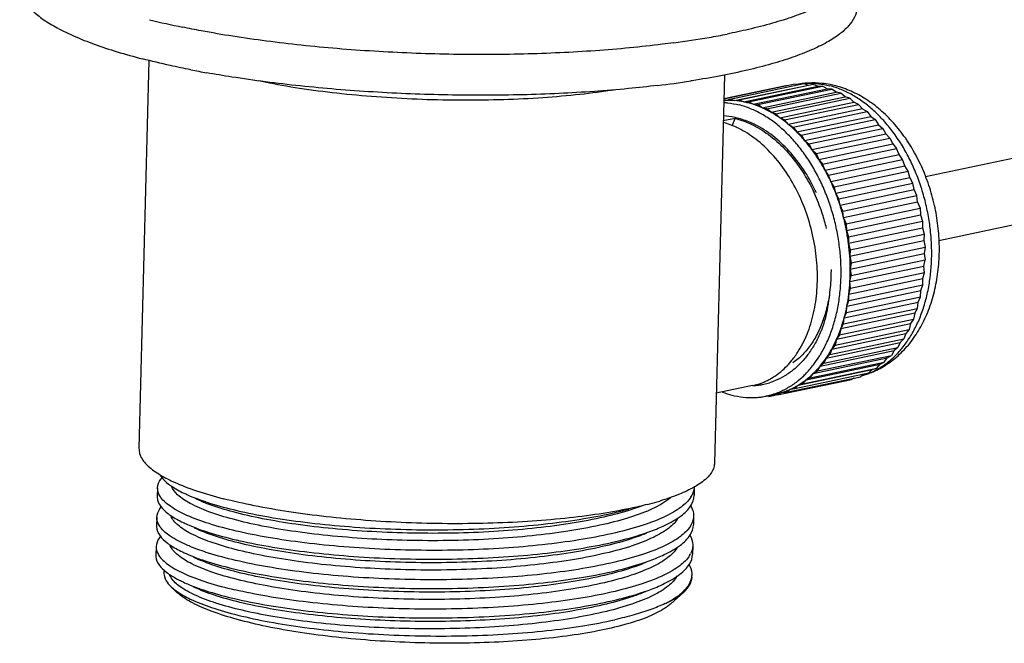
# Model space of a CAD drawing. Units: millimetres. Extents: x -16194 to -14518, y 17322 to 17713.
# Drawn here: x -14980 to -14919, y 17324 to 17362 of the extents above; entities that cross this region are included whole.
import ezdxf

# ---------------------------------------------------------------- set-up
doc = ezdxf.new("R2010")
doc.units = ezdxf.units.MM
for name, color, linetype in [('6001002-042_DXF_CONTINUOUS_LINE', 7, 'Continuous'), ('6001002-202_DXF_CONTINUOUS_LINE', 7, 'Continuous'), ('6001002-552_DXF_CONTINUOUS_LINE', 7, 'Continuous'), ('6001002-602_DXF_CONTINUOUS_LINE', 7, 'Continuous')]:
    doc.layers.add(name, color=color, linetype=linetype)

msp = doc.modelspace()

# ---------------------------------------------------------------- linework, layer by layer
at = {"layer": '6001002-042_DXF_CONTINUOUS_LINE', "color": 7, "linetype": 'Continuous'}
for p, q in [((-14971.672, 17359.771), (-14972.274, 17336.066)), ((-14936.484, 17358.875), (-14937.086, 17335.172)), ((-14935.835, 17356.221), (-14936.555, 17356.069)), ((-14936.006, 17355.764), (-14935.835, 17356.221)), ((-14934.758, 17339.904), (-14936.977, 17339.435)), ((-14971.135, 17333.653), (-14971.149, 17333.117)), ((-14938.323, 17333.718), (-14938.336, 17333.181)), ((-14971.181, 17331.858), (-14971.194, 17331.322)), ((-14938.368, 17331.923), (-14938.382, 17331.386)), ((-14971.226, 17330.063), (-14971.24, 17329.527)), ((-14938.414, 17330.128), (-14938.428, 17329.591)), ((-14970.341, 17327.651), (-14970.033, 17327.345)), ((-14938.972, 17327.288), (-14939.767, 17326.576))]:
    msp.add_line(p, q, dxfattribs=at)
for centre, radius, start, end in [((-14936.822, 17351.744), 4.642, 77.61625, 86.58832), ((-14937.009, 17351.451), 4.913, 74.85709, 76.17032), ((-14936.857, 17351.566), 4.822, 76.17141, 77.6678), ((-14938.019, 17350.879), 5.312, 66.61714, 73.97651), ((-14941.544, 17346.777), 11.626, 18.61184, 24.66814), ((-14941.828, 17346.676), 11.927, 18.08871, 18.63601), ((-14941.883, 17346.659), 11.986, 13.74176, 18.08604), ((-14935.531, 17343.571), 3.747, 281.90642, 292.0872), ((-14935.59, 17343.728), 3.916, 292.02679, 295.50392), ((-14935.613, 17343.777), 3.969, 295.49991, 297.39175), ((-14946.204, 17352.194), 20.186, 284.38172, 286.14252), ((-14945.645, 17350.245), 18.158, 286.15909, 286.66246), ((-14939.852, 17333.924), 1.562, 327.86165, 333.09579), ((-14939.877, 17332.115), 1.537, 328.64324, 333.22406), ((-14939.917, 17330.316), 1.53, 328.84943, 333.25431), ((-14939.535, 17328.376), 1.075, 351.2242, 357.73416), ((-14967.48, 17330.881), 4.326, 233.39555, 234.13589), ((-14943.243, 17332.876), 7.028, 296.52724, 298.81129), ((-14943.031, 17332.953), 7.005, 294.68916, 297.03278)]:
    msp.add_arc(centre, radius, start, end, dxfattribs=at)
for points, start_tangent, end_tangent in [([(-14943.191, 17357.969), (-14943.475, 17357.925), (-14945.586, 17357.657), (-14947.869, 17357.466), (-14950.278, 17357.358), (-14952.762, 17357.333), (-14955.273, 17357.393), (-14957.758, 17357.537), (-14960.167, 17357.76), (-14962.45, 17358.06), (-14964.563, 17358.43), (-14964.963, 17358.512)], (-0.987526, -0.157458), (-0.97857, 0.205915)), ([(-14934.885, 17355.972), (-14935.704, 17356.249)], (-0.918325, 0.395827), (-0.971019, 0.239)), ([(-14932.407, 17341.385), (-14932.011, 17341.923), (-14931.431, 17343.044), (-14931.032, 17344.331), (-14930.826, 17345.729), (-14930.816, 17347.206), (-14931.009, 17348.736), (-14931.403, 17350.248), (-14931.979, 17351.664), (-14932.709, 17352.936), (-14933.583, 17354.049), (-14934.564, 17354.954), (-14935.626, 17355.623), (-14935.911, 17355.755)], (0.639898, 0.76846), (-0.918325, 0.395827)), ([(-14935.726, 17356.193), (-14934.731, 17355.812), (-14933.669, 17355.143), (-14932.688, 17354.238), (-14931.814, 17353.125), (-14931.084, 17351.853), (-14930.979, 17351.63)], (0.965287, -0.261192), (0.41777, -0.908553)), ([(-14930.858, 17351.678), (-14930.926, 17351.823), (-14931.649, 17353.102), (-14932.526, 17354.232), (-14933.527, 17355.161), (-14934.603, 17355.841), (-14934.885, 17355.972)], (-0.419615, 0.907702), (-0.918325, 0.395827)), ([(-14933.787, 17340.253), (-14933.598, 17340.357), (-14932.74, 17341.021), (-14932.407, 17341.385)], (0.887892, 0.460051), (0.639898, 0.76846)), ([(-14972.27, 17336.066), (-14972.229, 17335.744), (-14971.871, 17335.151), (-14971.163, 17334.568), (-14970.297, 17334.089)], (-0.021961, -0.999759), (0.902931, -0.429785)), ([(-14937.089, 17335.172), (-14937.13, 17334.904), (-14937.486, 17334.329), (-14938.193, 17333.78), (-14938.317, 17333.707)], (-0.021961, -0.999759), (-0.868518, -0.495657)), ([(-14971.135, 17333.653), (-14970.936, 17334.184), (-14970.857, 17334.285)], (0.033775, 0.999429), (0.648649, 0.761088)), ([(-14970.968, 17334.434), (-14970.898, 17334.325), (-14970.461, 17333.887)], (0.49615, -0.868237), (0.7969, -0.604111)), ([(-14970.297, 17334.089), (-14970.12, 17334.007), (-14968.762, 17333.478), (-14967.117, 17332.993)], (0.902931, -0.429785), (0.9681, -0.250563)), ([(-14970.993, 17333.165), (-14971.135, 17333.628), (-14971.135, 17333.653)], (-0.504575, 0.863368), (0.033775, 0.999429)), ([(-14970.461, 17333.887), (-14970.297, 17333.769), (-14969.525, 17333.332)], (0.7969, -0.604111), (0.901279, -0.43324)), ([(-14939.756, 17333.057), (-14940.003, 17332.872), (-14941.024, 17332.313), (-14942.398, 17331.808), (-14944.089, 17331.369), (-14946.053, 17331.005), (-14948.241, 17330.725), (-14950.596, 17330.536), (-14953.057, 17330.439), (-14955.561, 17330.438), (-14958.043, 17330.53), (-14960.439, 17330.713), (-14962.688, 17330.98), (-14964.732, 17331.323), (-14966.518, 17331.732), (-14968, 17332.196), (-14969.14, 17332.702), (-14969.909, 17333.234), (-14970.277, 17333.75)], (-0.772532, -0.634976), (-0.314494, 0.949259)), ([(-14938.317, 17333.707), (-14939.235, 17333.268), (-14940.438, 17332.849)], (-0.868518, -0.495657), (-0.957994, -0.286788)), ([(-14938.323, 17333.715), (-14938.459, 17333.218)], (-0.031771, -0.999495), (-0.45194, -0.892049)), ([(-14971.148, 17333.116), (-14971.149, 17333.078), (-14970.934, 17332.516), (-14970.506, 17332.091)], (-0.037606, -0.999293), (0.796675, -0.604408)), ([(-14966.324, 17331.017), (-14967.983, 17331.467), (-14969.336, 17331.971), (-14970.329, 17332.511), (-14970.93, 17333.067), (-14970.993, 17333.165)], (-0.973689, 0.22788), (-0.504575, 0.863368)), ([(-14969.525, 17333.332), (-14969.304, 17333.229), (-14967.951, 17332.725), (-14966.292, 17332.275)], (0.901279, -0.43324), (0.973689, -0.22788)), ([(-14941.445, 17332.582), (-14942.386, 17332.257), (-14944.077, 17331.818), (-14946.042, 17331.454), (-14948.23, 17331.174), (-14950.585, 17330.984), (-14953.045, 17330.888), (-14955.549, 17330.887), (-14958.031, 17330.979), (-14960.428, 17331.162), (-14962.677, 17331.429), (-14964.721, 17331.772), (-14966.507, 17332.181), (-14967.989, 17332.645), (-14968.825, 17332.995)], (-0.931609, -0.363462), (-0.901372, 0.433046)), ([(-14941.19, 17332.641), (-14942.235, 17332.398), (-14944.132, 17332.057), (-14946.243, 17331.789), (-14948.526, 17331.598), (-14950.935, 17331.49), (-14953.419, 17331.465), (-14955.93, 17331.525), (-14958.415, 17331.668), (-14960.824, 17331.892), (-14963.107, 17332.192), (-14965.22, 17332.561), (-14967.117, 17332.993)], (-0.968576, -0.248717), (-0.9681, 0.250563)), ([(-14938.53, 17333.094), (-14939.129, 17332.48), (-14940.104, 17331.907), (-14941.444, 17331.379), (-14943.133, 17330.909), (-14945.113, 17330.515), (-14947.306, 17330.208), (-14949.663, 17329.992), (-14952.141, 17329.867), (-14954.695, 17329.835), (-14957.244, 17329.897), (-14959.743, 17330.051), (-14962.148, 17330.296), (-14964.369, 17330.622), (-14966.324, 17331.017)], (-0.531506, -0.847054), (-0.973689, 0.22788)), ([(-14940.529, 17331.186), (-14940.114, 17331.371), (-14939.135, 17331.949), (-14938.533, 17332.573), (-14938.337, 17333.182)], (0.922235, 0.386631), (0.032379, 0.999476)), ([(-14971.18, 17331.858), (-14970.988, 17332.379), (-14970.905, 17332.488)], (0.037606, 0.999293), (0.646926, 0.762553)), ([(-14966.292, 17332.275), (-14964.337, 17331.88), (-14962.116, 17331.554), (-14959.711, 17331.309), (-14957.212, 17331.155), (-14954.663, 17331.093), (-14952.109, 17331.125), (-14949.631, 17331.25), (-14947.274, 17331.467), (-14945.081, 17331.773), (-14943.101, 17332.167), (-14942.335, 17332.361)], (0.973689, -0.22788), (0.964991, 0.262281)), ([(-14938.543, 17332.556), (-14938.368, 17331.964), (-14938.369, 17331.923)], (0.49029, -0.871559), (-0.032379, -0.999476)), ([(-14971.039, 17331.371), (-14971.181, 17331.819), (-14971.18, 17331.858)], (-0.506241, 0.862392), (0.037606, 0.999293)), ([(-14970.506, 17332.091), (-14970.325, 17331.962), (-14969.571, 17331.537)], (0.796675, -0.604408), (0.901276, -0.433246)), ([(-14939.313, 17331.823), (-14939.364, 17331.737), (-14939.968, 17331.135), (-14940.952, 17330.571), (-14942.292, 17330.061), (-14943.954, 17329.614), (-14945.893, 17329.243), (-14948.062, 17328.954), (-14950.402, 17328.755), (-14952.856, 17328.65), (-14955.358, 17328.639), (-14957.845, 17328.722), (-14960.253, 17328.896), (-14962.519, 17329.155), (-14964.586, 17329.491), (-14966.4, 17329.894), (-14967.913, 17330.353), (-14969.089, 17330.855), (-14969.895, 17331.386), (-14970.312, 17331.93), (-14970.321, 17331.957)], (-0.48347, -0.875361), (-0.306241, 0.951954)), ([(-14969.571, 17331.537), (-14969.335, 17331.428), (-14967.997, 17330.93), (-14966.338, 17330.48)], (0.901276, -0.433246), (0.973689, -0.22788)), ([(-14938.369, 17331.923), (-14938.505, 17331.422)], (-0.032379, -0.999476), (-0.450151, -0.892953)), ([(-14971.194, 17331.321), (-14971.194, 17331.285), (-14970.981, 17330.723), (-14970.552, 17330.296)], (-0.036847, -0.999321), (0.796701, -0.604374)), ([(-14969.056, 17330.038), (-14969.367, 17330.17), (-14970.357, 17330.704), (-14970.966, 17331.258), (-14971.039, 17331.371)], (-0.926775, 0.375616), (-0.506241, 0.862392)), ([(-14941.245, 17330.886), (-14942.281, 17330.509), (-14943.942, 17330.063), (-14945.882, 17329.691), (-14948.05, 17329.403), (-14950.391, 17329.204), (-14952.844, 17329.098), (-14955.347, 17329.088), (-14957.834, 17329.171), (-14960.241, 17329.345), (-14962.508, 17329.604), (-14964.574, 17329.94), (-14966.388, 17330.343), (-14967.902, 17330.802), (-14968.87, 17331.2)], (-0.922132, -0.386876), (-0.901272, 0.433254)), ([(-14938.565, 17331.315), (-14939.167, 17330.691), (-14940.146, 17330.113), (-14941.484, 17329.586), (-14943.172, 17329.116), (-14945.151, 17328.721), (-14947.343, 17328.414), (-14949.708, 17328.197), (-14952.206, 17328.071), (-14954.75, 17328.04), (-14957.29, 17328.102), (-14959.789, 17328.256), (-14962.194, 17328.501), (-14964.414, 17328.827), (-14966.37, 17329.222)], (-0.520077, -0.85412), (-0.973689, 0.22788)), ([(-14966.338, 17330.48), (-14964.382, 17330.086), (-14962.162, 17329.759), (-14959.757, 17329.514), (-14957.259, 17329.36), (-14954.718, 17329.298), (-14952.174, 17329.329), (-14949.676, 17329.455), (-14947.311, 17329.673), (-14945.119, 17329.979), (-14943.14, 17330.374), (-14941.452, 17330.844), (-14940.529, 17331.186)], (0.973689, -0.22788), (0.922235, 0.386631)), ([(-14940.574, 17329.391), (-14940.157, 17329.577), (-14939.177, 17330.157), (-14938.576, 17330.783), (-14938.382, 17331.387)], (0.922248, 0.386599), (0.033185, 0.999449)), ([(-14970.95, 17330.693), (-14971.037, 17330.58), (-14971.226, 17330.063)], (-0.648247, -0.76143), (-0.036391, -0.999338)), ([(-14938.589, 17330.761), (-14938.414, 17330.175), (-14938.414, 17330.129)], (0.491003, -0.871158), (-0.033185, -0.999449)), ([(-14971.226, 17330.063), (-14971.226, 17330.029), (-14971.085, 17329.575)], (-0.036391, -0.999338), (0.505956, -0.862559)), ([(-14970.552, 17330.296), (-14970.377, 17330.171), (-14969.616, 17329.742)], (0.796701, -0.604374), (0.901271, -0.433255)), ([(-14939.348, 17330.046), (-14939.372, 17330.003), (-14939.936, 17329.398), (-14940.884, 17328.83), (-14942.19, 17328.314), (-14943.821, 17327.86), (-14945.736, 17327.481), (-14947.884, 17327.184), (-14950.21, 17326.976), (-14952.655, 17326.861), (-14955.155, 17326.841), (-14957.647, 17326.915), (-14960.065, 17327.08), (-14962.348, 17327.331), (-14964.437, 17327.659), (-14966.278, 17328.057), (-14967.824, 17328.511), (-14969.034, 17329.009), (-14969.878, 17329.537), (-14970.334, 17330.081), (-14970.362, 17330.153)], (-0.46629, -0.884632), (-0.318873, 0.947797)), ([(-14969.616, 17329.742), (-14969.395, 17329.639), (-14968.048, 17329.137), (-14966.383, 17328.685)], (0.901271, -0.433255), (0.973689, -0.22788)), ([(-14966.37, 17329.222), (-14968.029, 17329.672), (-14969.056, 17330.038)], (-0.973689, 0.22788), (-0.926775, 0.375616)), ([(-14938.414, 17330.129), (-14938.551, 17329.627)], (-0.033185, -0.999449), (-0.449724, -0.893168)), ([(-14971.235, 17329.526), (-14971.218, 17329.322), (-14970.92, 17328.798), (-14970.588, 17328.495)], (-0.037072, -0.999313), (0.792998, -0.609225)), ([(-14971.085, 17329.575), (-14971.015, 17329.469), (-14970.41, 17328.914), (-14969.423, 17328.379), (-14968.081, 17327.879), (-14966.415, 17327.427)], (0.505956, -0.862559), (0.973689, -0.22788)), ([(-14941.291, 17329.091), (-14942.179, 17328.762), (-14943.81, 17328.309), (-14945.724, 17327.93), (-14947.872, 17327.633), (-14950.199, 17327.425), (-14952.644, 17327.31), (-14955.144, 17327.289), (-14957.635, 17327.364), (-14960.054, 17327.529), (-14962.337, 17327.779), (-14964.426, 17328.108), (-14966.267, 17328.505), (-14967.812, 17328.96), (-14968.916, 17329.405)], (-0.922224, -0.386656), (-0.901164, 0.433478)), ([(-14938.608, 17329.525), (-14939.209, 17328.899), (-14940.189, 17328.319), (-14941.514, 17327.796), (-14943.171, 17327.332), (-14945.126, 17326.938), (-14947.307, 17326.629), (-14949.674, 17326.408), (-14952.195, 17326.278), (-14954.78, 17326.245), (-14957.332, 17326.307), (-14959.831, 17326.461), (-14962.238, 17326.706), (-14964.459, 17327.032), (-14966.415, 17327.427)], (-0.517037, -0.855963), (-0.973689, 0.22788)), ([(-14966.383, 17328.685), (-14964.427, 17328.29), (-14962.206, 17327.964), (-14959.8, 17327.719), (-14957.3, 17327.565), (-14954.748, 17327.503), (-14952.163, 17327.536), (-14949.642, 17327.666), (-14947.275, 17327.887), (-14945.094, 17328.196), (-14943.14, 17328.59), (-14941.482, 17329.054), (-14940.574, 17329.391)], (0.973689, -0.22788), (0.922248, 0.386599)), ([(-14940.62, 17327.596), (-14940.162, 17327.802), (-14939.201, 17328.379), (-14938.613, 17329.002), (-14938.428, 17329.592)], (0.922291, 0.386495), (0.034358, 0.99941)), ([(-14970.728, 17328.629), (-14970.742, 17328.539), (-14970.6, 17327.973), (-14970.344, 17327.648)], (-0.218938, -0.975739), (0.71378, -0.70037)), ([(-14938.461, 17328.333), (-14938.462, 17328.431), (-14938.635, 17328.967)], (0.03856, 0.999256), (-0.495177, 0.868792)), ([(-14970.588, 17328.495), (-14970.28, 17328.283), (-14969.662, 17327.946)], (0.792998, -0.609225), (0.901736, -0.432287)), ([(-14943.692, 17326.107), (-14945.559, 17325.724), (-14947.66, 17325.42), (-14949.943, 17325.203), (-14952.349, 17325.076), (-14954.819, 17325.043), (-14957.289, 17325.101), (-14959.698, 17325.25), (-14961.986, 17325.483), (-14964.093, 17325.795), (-14965.967, 17326.175), (-14967.562, 17326.613), (-14968.836, 17327.098), (-14969.757, 17327.615), (-14970.303, 17328.15), (-14970.4, 17328.341)], (-0.971794, -0.235831), (-0.364301, 0.931281)), ([(-14969.662, 17327.946), (-14969.298, 17327.782), (-14967.999, 17327.312), (-14966.429, 17326.89)], (0.901736, -0.432287), (0.973689, -0.22788)), ([(-14939.383, 17328.27), (-14939.908, 17327.662), (-14940.819, 17327.089), (-14942.091, 17326.567), (-14943.692, 17326.107)], (-0.450706, -0.892672), (-0.971794, -0.235831)), ([(-14939.004, 17327.312), (-14938.618, 17327.79), (-14938.472, 17328.212)], (0.736846, 0.676061), (0.151631, 0.988437)), ([(-14938.97, 17327.286), (-14938.619, 17327.702), (-14938.464, 17328.206)], (0.751043, 0.660253), (0.042355, 0.999103)), ([(-14970.344, 17327.648), (-14970.06, 17327.409)], (0.71378, -0.70037), (0.802756, -0.596307)), ([(-14939.971, 17326.408), (-14940.217, 17326.244), (-14941.229, 17325.744), (-14942.578, 17325.297), (-14944.229, 17324.912), (-14946.143, 17324.6), (-14948.272, 17324.367), (-14950.563, 17324.22), (-14952.961, 17324.162), (-14955.405, 17324.195), (-14957.837, 17324.318), (-14960.196, 17324.528), (-14962.424, 17324.819), (-14964.466, 17325.185), (-14966.272, 17325.617), (-14967.797, 17326.103), (-14969.005, 17326.632), (-14969.864, 17327.191), (-14970.034, 17327.343)], (-0.80715, -0.590347), (-0.717069, 0.697002)), ([(-14970.015, 17327.376), (-14969.133, 17326.862), (-14967.843, 17326.348), (-14966.221, 17325.879), (-14964.307, 17325.469), (-14962.148, 17325.128), (-14959.799, 17324.867), (-14957.318, 17324.692), (-14954.767, 17324.609), (-14952.21, 17324.622), (-14949.711, 17324.73), (-14947.333, 17324.932), (-14945.135, 17325.224), (-14943.174, 17325.6)], (0.810394, -0.585885), (0.975156, 0.22152)), ([(-14943.681, 17326.556), (-14945.54, 17326.174), (-14947.633, 17325.871), (-14949.906, 17325.654), (-14952.303, 17325.526), (-14954.764, 17325.491), (-14957.226, 17325.548), (-14959.629, 17325.694), (-14961.912, 17325.924), (-14964.018, 17326.232), (-14965.894, 17326.609), (-14967.494, 17327.044), (-14968.777, 17327.525), (-14968.961, 17327.611)], (-0.971794, -0.235831), (-0.901149, 0.43351)), ([(-14943.098, 17326.816), (-14941.471, 17327.278), (-14940.62, 17327.596)], (0.972076, 0.234665), (0.922291, 0.386495)), ([(-14966.429, 17326.89), (-14964.461, 17326.494), (-14962.237, 17326.167), (-14959.837, 17325.923), (-14957.34, 17325.77), (-14954.754, 17325.708), (-14952.14, 17325.743), (-14949.597, 17325.877), (-14947.218, 17326.104), (-14945.037, 17326.419), (-14943.098, 17326.816)], (0.973689, -0.22788), (0.972076, 0.234665)), ([(-14941.337, 17327.296), (-14942.08, 17327.016), (-14943.681, 17326.556)], (-0.92236, -0.386332), (-0.971794, -0.235831)), ([(-14939.857, 17326.718), (-14939.17, 17327.171), (-14939.004, 17327.312)], (0.875835, 0.482612), (0.736846, 0.676061)), ([(-14939.847, 17326.713), (-14939.17, 17327.127), (-14938.97, 17327.286)], (0.890374, 0.45523), (0.751043, 0.660253)), ([(-14940.105, 17326.588), (-14940.974, 17326.229), (-14942.001, 17325.899), (-14943.174, 17325.6)], (-0.904383, -0.426722), (-0.975156, -0.22152)), ([(-14939.765, 17326.575), (-14939.971, 17326.408)], (-0.742057, -0.670337), (-0.80715, -0.590347))]:
    msp.add_spline(points, degree=3, dxfattribs=dict(at, start_tangent=start_tangent, end_tangent=end_tangent))
at = {"layer": '6001002-202_DXF_CONTINUOUS_LINE', "color": 7, "linetype": 'Continuous'}
for p, q in [((-14936.521, 17357.415), (-14932.181, 17358.332)), ((-14936.52, 17357.437), (-14932.728, 17358.237)), ((-14936.145, 17357.402), (-14931.622, 17358.357)), ((-14935.858, 17357.31), (-14931.335, 17358.265)), ((-14935.58, 17357.358), (-14931.057, 17358.313)), ((-14935.296, 17357.232), (-14930.773, 17358.187)), ((-14935.012, 17357.246), (-14930.489, 17358.2)), ((-14934.733, 17357.087), (-14930.21, 17358.041)), ((-14934.446, 17357.065), (-14929.923, 17358.02)), ((-14932.728, 17358.237), (-14932.655, 17358.231)), ((-14932.181, 17358.332), (-14931.956, 17358.287)), ((-14931.622, 17358.357), (-14931.335, 17358.265)), ((-14931.335, 17358.265), (-14931.057, 17358.313)), ((-14931.057, 17358.313), (-14930.773, 17358.187)), ((-14930.773, 17358.187), (-14930.489, 17358.2)), ((-14930.21, 17358.041), (-14930.489, 17358.2)), ((-14929.923, 17358.02), (-14930.21, 17358.041)), ((-14929.652, 17357.829), (-14929.923, 17358.02)), ((-14934.174, 17356.874), (-14929.652, 17357.829)), ((-14933.886, 17356.817), (-14929.363, 17357.772)), ((-14933.624, 17356.597), (-14929.101, 17357.551)), ((-14933.336, 17356.505), (-14928.813, 17357.46)), ((-14929.363, 17357.772), (-14929.652, 17357.829)), ((-14929.101, 17357.551), (-14929.363, 17357.772)), ((-14928.813, 17357.46), (-14929.101, 17357.551)), ((-14928.563, 17357.211), (-14928.813, 17357.46)), ((-14936.523, 17357.341), (-14936.415, 17357.319)), ((-14936.415, 17357.319), (-14936.145, 17357.402)), ((-14936.145, 17357.402), (-14935.858, 17357.31)), ((-14935.858, 17357.31), (-14935.58, 17357.358)), ((-14935.58, 17357.358), (-14935.296, 17357.232)), ((-14935.296, 17357.232), (-14935.012, 17357.246)), ((-14934.733, 17357.087), (-14935.012, 17357.246)), ((-14934.446, 17357.065), (-14934.733, 17357.087)), ((-14934.174, 17356.874), (-14934.446, 17357.065)), ((-14933.886, 17356.817), (-14934.174, 17356.874)), ((-14933.624, 17356.597), (-14933.886, 17356.817)), ((-14933.085, 17356.256), (-14928.563, 17357.211)), ((-14932.801, 17356.131), (-14928.278, 17357.085)), ((-14928.041, 17356.809), (-14932.563, 17355.855)), ((-14928.278, 17357.085), (-14928.563, 17357.211)), ((-14928.041, 17356.809), (-14928.278, 17357.085)), ((-14928.041, 17356.809), (-14927.761, 17356.651)), ((-14933.336, 17356.505), (-14933.624, 17356.597)), ((-14933.085, 17356.256), (-14933.336, 17356.505)), ((-14932.801, 17356.131), (-14933.085, 17356.256)), ((-14932.284, 17355.696), (-14927.761, 17356.651)), ((-14932.062, 17355.396), (-14927.539, 17356.351)), ((-14927.761, 17356.651), (-14927.539, 17356.351)), ((-14927.539, 17356.351), (-14927.267, 17356.161)), ((-14932.563, 17355.855), (-14932.801, 17356.131)), ((-14932.563, 17355.855), (-14932.284, 17355.696)), ((-14932.284, 17355.696), (-14932.062, 17355.396)), ((-14931.79, 17355.206), (-14927.267, 17356.161)), ((-14931.584, 17354.883), (-14927.062, 17355.838)), ((-14931.322, 17354.663), (-14926.799, 17355.618)), ((-14927.267, 17356.161), (-14927.062, 17355.838)), ((-14927.062, 17355.838), (-14926.799, 17355.618)), ((-14926.799, 17355.618), (-14926.612, 17355.275)), ((-14932.062, 17355.396), (-14931.79, 17355.206)), ((-14931.79, 17355.206), (-14931.584, 17354.883)), ((-14931.135, 17354.32), (-14926.612, 17355.275)), ((-14930.884, 17354.072), (-14926.361, 17355.027)), ((-14926.612, 17355.275), (-14926.361, 17355.027)), ((-14926.361, 17355.027), (-14926.194, 17354.667)), ((-14931.584, 17354.883), (-14931.322, 17354.663)), ((-14931.322, 17354.663), (-14931.135, 17354.32)), ((-14930.716, 17353.712), (-14926.194, 17354.667)), ((-14926.194, 17354.667), (-14925.956, 17354.391)), ((-14931.135, 17354.32), (-14930.884, 17354.072)), ((-14930.884, 17354.072), (-14930.716, 17353.712)), ((-14930.479, 17353.437), (-14925.956, 17354.391)), ((-14930.333, 17353.062), (-14925.81, 17354.017)), ((-14925.81, 17354.017), (-14925.956, 17354.391)), ((-14925.587, 17353.717), (-14925.81, 17354.017)), ((-14930.716, 17353.712), (-14930.479, 17353.437)), ((-14930.333, 17353.062), (-14930.479, 17353.437)), ((-14930.11, 17352.762), (-14925.587, 17353.717)), ((-14929.986, 17352.376), (-14925.463, 17353.331)), ((-14925.463, 17353.331), (-14925.587, 17353.717)), ((-14925.257, 17353.009), (-14925.463, 17353.331)), ((-14930.11, 17352.762), (-14930.333, 17353.062)), ((-14929.986, 17352.376), (-14930.11, 17352.762)), ((-14929.78, 17352.054), (-14925.257, 17353.009)), ((-14929.679, 17351.66), (-14925.157, 17352.614)), ((-14925.157, 17352.614), (-14925.257, 17353.009)), ((-14924.969, 17352.272), (-14925.157, 17352.614)), ((-14929.78, 17352.054), (-14929.986, 17352.376)), ((-14929.679, 17351.66), (-14929.78, 17352.054)), ((-14929.492, 17351.318), (-14924.969, 17352.272)), ((-14924.892, 17351.872), (-14924.969, 17352.272)), ((-14929.492, 17351.318), (-14929.679, 17351.66)), ((-14929.415, 17350.917), (-14924.892, 17351.872)), ((-14929.247, 17350.558), (-14924.725, 17351.513)), ((-14924.725, 17351.513), (-14924.892, 17351.872)), ((-14924.672, 17351.11), (-14924.725, 17351.513)), ((-14929.415, 17350.917), (-14929.492, 17351.318)), ((-14929.247, 17350.558), (-14929.415, 17350.917)), ((-14924.672, 17351.11), (-14929.195, 17350.155)), ((-14924.672, 17351.11), (-14924.526, 17350.736)), ((-14929.195, 17350.155), (-14929.247, 17350.558)), ((-14929.048, 17349.781), (-14924.526, 17350.736)), ((-14929.021, 17349.379), (-14924.498, 17350.334)), ((-14924.526, 17350.736), (-14924.498, 17350.334)), ((-14924.498, 17350.334), (-14924.374, 17349.948)), ((-14929.195, 17350.155), (-14929.048, 17349.781)), ((-14929.048, 17349.781), (-14929.021, 17349.379)), ((-14928.897, 17348.993), (-14924.374, 17349.948)), ((-14924.374, 17349.948), (-14924.372, 17349.549)), ((-14929.021, 17349.379), (-14928.897, 17348.993)), ((-14928.897, 17348.993), (-14928.894, 17348.594)), ((-14928.894, 17348.594), (-14924.372, 17349.549)), ((-14928.793, 17348.2), (-14924.27, 17349.155)), ((-14924.372, 17349.549), (-14924.27, 17349.155)), ((-14924.27, 17349.155), (-14924.293, 17348.762)), ((-14928.894, 17348.594), (-14928.793, 17348.2)), ((-14928.816, 17347.808), (-14924.293, 17348.762)), ((-14924.293, 17348.762), (-14924.216, 17348.362)), ((-14928.793, 17348.2), (-14928.816, 17347.808)), ((-14928.816, 17347.808), (-14928.739, 17347.408)), ((-14928.787, 17347.025), (-14924.264, 17347.98)), ((-14928.739, 17347.408), (-14924.216, 17348.362)), ((-14924.216, 17348.362), (-14924.264, 17347.98)), ((-14924.264, 17347.98), (-14924.211, 17347.577)), ((-14928.806, 17346.252), (-14924.284, 17347.207)), ((-14928.739, 17347.408), (-14928.787, 17347.025)), ((-14928.734, 17346.622), (-14924.211, 17347.577)), ((-14924.284, 17347.207), (-14924.211, 17347.577)), ((-14924.256, 17346.804), (-14924.284, 17347.207)), ((-14928.806, 17346.252), (-14928.734, 17346.622)), ((-14928.787, 17347.025), (-14928.734, 17346.622)), ((-14928.778, 17345.849), (-14924.256, 17346.804)), ((-14924.352, 17346.449), (-14924.256, 17346.804)), ((-14928.875, 17345.494), (-14924.352, 17346.449)), ((-14928.872, 17345.095), (-14924.349, 17346.05)), ((-14928.778, 17345.849), (-14928.806, 17346.252)), ((-14924.469, 17345.713), (-14924.349, 17346.05)), ((-14924.349, 17346.05), (-14924.352, 17346.449)), ((-14928.992, 17344.758), (-14924.469, 17345.713)), ((-14928.875, 17345.494), (-14928.778, 17345.849)), ((-14928.872, 17345.095), (-14928.875, 17345.494)), ((-14924.491, 17345.32), (-14924.469, 17345.713)), ((-14929.156, 17344.049), (-14924.634, 17345.004)), ((-14929.014, 17344.366), (-14924.491, 17345.32)), ((-14928.992, 17344.758), (-14928.872, 17345.095)), ((-14924.681, 17344.621), (-14924.634, 17345.004)), ((-14924.634, 17345.004), (-14924.491, 17345.32)), ((-14924.845, 17344.327), (-14929.367, 17343.372)), ((-14929.204, 17343.666), (-14924.681, 17344.621)), ((-14929.156, 17344.049), (-14929.014, 17344.366)), ((-14929.014, 17344.366), (-14928.992, 17344.758)), ((-14924.845, 17344.327), (-14924.917, 17343.956)), ((-14924.845, 17344.327), (-14924.681, 17344.621)), ((-14929.623, 17342.733), (-14925.1, 17343.688)), ((-14929.439, 17343.002), (-14924.917, 17343.956)), ((-14929.367, 17343.372), (-14929.204, 17343.666)), ((-14929.204, 17343.666), (-14929.156, 17344.049)), ((-14925.1, 17343.688), (-14925.196, 17343.332)), ((-14924.917, 17343.956), (-14925.1, 17343.688)), ((-14929.921, 17342.136), (-14925.398, 17343.091)), ((-14929.719, 17342.378), (-14925.196, 17343.332)), ((-14929.439, 17343.002), (-14929.623, 17342.733)), ((-14929.367, 17343.372), (-14929.439, 17343.002)), ((-14925.398, 17343.091), (-14925.518, 17342.754)), ((-14925.196, 17343.332), (-14925.398, 17343.091)), ((-14930.26, 17341.587), (-14925.737, 17342.541)), ((-14930.04, 17341.799), (-14925.518, 17342.754)), ((-14929.719, 17342.378), (-14929.921, 17342.136)), ((-14929.623, 17342.733), (-14929.719, 17342.378)), ((-14925.737, 17342.541), (-14925.879, 17342.224)), ((-14925.518, 17342.754), (-14925.737, 17342.541)), ((-14930.637, 17341.088), (-14926.114, 17342.043)), ((-14930.402, 17341.269), (-14925.879, 17342.224)), ((-14930.04, 17341.799), (-14930.26, 17341.587)), ((-14929.921, 17342.136), (-14930.04, 17341.799)), ((-14926.114, 17342.043), (-14926.277, 17341.749)), ((-14925.879, 17342.224), (-14926.114, 17342.043)), ((-14931.492, 17340.259), (-14926.969, 17341.214)), ((-14931.231, 17340.375), (-14926.709, 17341.33)), ((-14931.048, 17340.644), (-14926.526, 17341.599)), ((-14930.8, 17340.794), (-14926.277, 17341.749)), ((-14930.402, 17341.269), (-14930.637, 17341.088)), ((-14930.26, 17341.587), (-14930.402, 17341.269)), ((-14927.171, 17340.972), (-14926.969, 17341.214)), ((-14926.969, 17341.214), (-14926.709, 17341.33)), ((-14926.709, 17341.33), (-14926.526, 17341.599)), ((-14926.526, 17341.599), (-14926.277, 17341.749)), ((-14932.183, 17339.722), (-14927.66, 17340.677)), ((-14931.964, 17339.935), (-14927.441, 17340.89)), ((-14931.694, 17340.017), (-14927.171, 17340.972)), ((-14931.231, 17340.375), (-14931.048, 17340.644)), ((-14931.048, 17340.644), (-14930.8, 17340.794)), ((-14930.637, 17341.088), (-14930.8, 17340.794)), ((-14928.173, 17340.447), (-14927.958, 17340.614)), ((-14927.66, 17340.677), (-14927.441, 17340.89)), ((-14927.441, 17340.89), (-14927.171, 17340.972)), ((-14933.228, 17339.329), (-14928.705, 17340.284)), ((-14932.696, 17339.492), (-14928.173, 17340.447)), ((-14931.964, 17339.935), (-14931.694, 17340.017)), ((-14931.694, 17340.017), (-14931.492, 17340.259)), ((-14931.492, 17340.259), (-14931.231, 17340.375)), ((-14928.577, 17340.361), (-14928.705, 17340.284)), ((-14933.355, 17339.382), (-14933.921, 17339.263)), ((-14932.979, 17339.479), (-14933.228, 17339.329)), ((-14932.979, 17339.479), (-14932.696, 17339.492)), ((-14932.696, 17339.492), (-14932.461, 17339.674)), ((-14932.461, 17339.674), (-14932.183, 17339.722)), ((-14932.183, 17339.722), (-14931.964, 17339.935)), ((-14933.775, 17339.235), (-14933.921, 17339.264)), ((-14933.527, 17339.346), (-14933.775, 17339.235)), ((-14933.775, 17339.235), (-14933.3, 17339.335)), ((-14933.228, 17339.329), (-14933.504, 17339.351))]:
    msp.add_line(p, q, dxfattribs=at)
for centre, radius, start, end in [((-14931.074, 17353.189), 5.203, 99.13092, 100.38182), ((-14931.246, 17354.003), 4.371, 98.59746, 100.06522), ((-14931.071, 17353.168), 5.224, 97.32098, 99.13067), ((-14931.243, 17353.981), 4.393, 96.73972, 98.59722), ((-14931.069, 17353.154), 5.238, 96.07137, 97.32136), ((-14931.068, 17353.149), 5.242, 95.86392, 96.07153), ((-14931.239, 17353.953), 4.421, 94.65049, 94.96524), ((-14931.118, 17352.648), 5.747, 75.48314, 79.04108), ((-14936.213, 17352.884), 4.44, 92.60395, 94.00332), ((-14936.211, 17352.784), 4.539, 85.5394, 92.58089), ((-14936.231, 17352.537), 4.787, 78.73517, 85.53156), ((-14936.278, 17352.288), 5.041, 75.4788, 78.76164), ((-14936.329, 17352.092), 5.243, 72.28046, 75.47832), ((-14936.439, 17351.76), 5.593, 66.11964, 72.24584), ((-14936.651, 17351.278), 6.12, 60.97024, 66.12424), ((-14936.79, 17351.021), 6.412, 60.40849, 61.0022), ((-14936.972, 17350.711), 6.771, 54.97123, 60.36436), ((-14937.373, 17350.138), 7.471, 49.92287, 54.97374), ((-14937.856, 17349.564), 8.221, 45.18735, 49.92595), ((-14938.404, 17349.011), 8.999, 40.72954, 45.1907), ((-14938.996, 17348.501), 9.781, 36.51296, 40.73299), ((-14939.606, 17348.048), 10.54, 32.50147, 36.51629), ((-14940.17, 17347.687), 11.21, 28.65274, 32.51023), ((-14940.755, 17347.365), 11.878, 24.95561, 28.66307), ((-14941.232, 17347.142), 12.405, 21.35685, 24.95848), ((-14941.607, 17346.995), 12.807, 17.83386, 21.35957), ((-14941.856, 17346.914), 13.069, 14.35806, 17.8365), ((-14941.963, 17346.886), 13.18, 10.90164, 14.36065), ((-14941.918, 17346.894), 13.133, 7.4371, 10.90421), ((-14941.719, 17346.92), 12.933, 3.93683, 7.43971), ((-14941.373, 17346.943), 12.586, 0.37257, 3.93952), ((-14940.924, 17346.946), 12.138, 356.72017, 0.37153), ((-14940.305, 17346.911), 11.518, 352.93372, 356.71804), ((-14939.631, 17346.827), 10.838, 348.99597, 352.93684), ((-14938.904, 17346.685), 10.097, 344.86783, 348.99928), ((-14938.155, 17346.482), 9.322, 340.51355, 344.87121), ((-14937.417, 17346.22), 8.538, 335.89657, 340.51696), ((-14936.719, 17345.907), 7.774, 330.98119, 335.89983), ((-14936.087, 17345.557), 7.051, 325.73464, 330.98392), ((-14935.541, 17345.184), 6.39, 320.13099, 325.73655), ((-14934.75, 17344.457), 5.314, 307.81628, 314.1552), ((-14929.291, 17344.737), 4.4, 286.04655, 288.19872), ((-14929.297, 17344.753), 4.416, 288.19965, 291.25881), ((-14929.47, 17345.572), 5.253, 287.21359, 290.27269), ((-14929.31, 17344.787), 4.453, 291.25724, 291.87497), ((-14929.355, 17344.893), 4.568, 291.90273, 299.18554), ((-14934.907, 17343.942), 4.044, 272.4317, 281.89795), ((-14934.727, 17343.723), 3.792, 272.67648, 279.9237), ((-14934.9, 17343.904), 4.005, 281.91734, 287.15219), ((-14934.508, 17344.145), 4.919, 301.13825, 307.81223), ((-14929.464, 17345.553), 5.233, 285.52368, 287.21317), ((-14934.681, 17344.517), 5.365, 249.00299, 255.43884), ((-14934.909, 17343.994), 4.096, 272.13061, 272.43814), ((-14934.258, 17343.657), 4.368, 281.92176, 287.01755), ((-14934.271, 17343.7), 4.413, 287.01676, 290.55448), ((-14934.289, 17343.748), 4.465, 290.55141, 294.16261), ((-14934.331, 17343.844), 4.57, 294.15858, 297.55413), ((-14934.376, 17343.93), 4.667, 297.54845, 301.11716), ((-14934.825, 17343.553), 4.385, 276.46132, 280.10733), ((-14934.818, 17343.514), 4.345, 280.10951, 281.92217)]:
    msp.add_arc(centre, radius, start, end, dxfattribs=at)
for points, start_tangent, end_tangent in [([(-14930.026, 17358.291), (-14930.515, 17358.364), (-14931.341, 17358.385), (-14931.604, 17358.364)], (-0.981786, 0.189992), (-0.994767, -0.102166)), ([(-14931.598, 17358.359), (-14931.431, 17358.37), (-14930.738, 17358.347), (-14930.039, 17358.218)], (0.996708, 0.081078), (0.9681, -0.250563)), ([(-14927.127, 17340.905), (-14926.541, 17341.291), (-14925.993, 17341.774), (-14925.495, 17342.347), (-14925.053, 17343.001), (-14924.672, 17343.73), (-14924.357, 17344.525), (-14924.111, 17345.377), (-14923.937, 17346.275), (-14923.837, 17347.21), (-14923.813, 17348.169), (-14923.864, 17349.143), (-14923.99, 17350.119), (-14924.19, 17351.086), (-14924.461, 17352.032), (-14924.8, 17352.948), (-14925.203, 17353.821), (-14925.666, 17354.642), (-14926.182, 17355.401), (-14926.747, 17356.089), (-14927.352, 17356.698), (-14927.992, 17357.221), (-14928.658, 17357.652), (-14929.343, 17357.986), (-14930.039, 17358.218)], (0.87326, 0.487254), (-0.9681, 0.250563)), ([(-14927.65, 17340.644), (-14927.5, 17340.702), (-14926.654, 17341.135), (-14925.868, 17341.728), (-14925.157, 17342.481), (-14924.552, 17343.366), (-14924.056, 17344.382), (-14923.685, 17345.501), (-14923.448, 17346.69), (-14923.347, 17347.931), (-14923.382, 17349.188), (-14923.548, 17350.447), (-14923.841, 17351.682), (-14924.256, 17352.871), (-14924.786, 17353.993), (-14925.423, 17355.03), (-14926.15, 17355.951), (-14926.961, 17356.748), (-14927.83, 17357.395), (-14928.74, 17357.885), (-14929.678, 17358.212)], (0.938058, 0.346479), (-0.9681, 0.250563)), ([(-14936.526, 17357.197), (-14936.278, 17357.177), (-14935.579, 17357.049)], (0.998483, -0.055068), (0.9681, -0.250563)), ([(-14930.711, 17341.64), (-14930.593, 17341.832), (-14930.212, 17342.561), (-14929.897, 17343.356), (-14929.651, 17344.207), (-14929.477, 17345.106), (-14929.377, 17346.04), (-14929.353, 17347), (-14929.404, 17347.973), (-14929.531, 17348.949), (-14929.73, 17349.916), (-14930.001, 17350.863), (-14930.341, 17351.778), (-14930.744, 17352.651), (-14931.206, 17353.472), (-14931.723, 17354.231), (-14932.287, 17354.919), (-14932.892, 17355.529), (-14933.532, 17356.052), (-14934.198, 17356.483), (-14934.884, 17356.816), (-14935.579, 17357.049)], (0.538318, 0.842742), (-0.9681, 0.250563)), ([(-14929.966, 17346.989), (-14929.972, 17346.594), (-14930.068, 17345.474)], (0.002865, -0.999996), (-0.140042, -0.990146)), ([(-14930.068, 17345.474), (-14930.268, 17344.49), (-14930.567, 17343.588), (-14930.957, 17342.787), (-14931.431, 17342.099), (-14931.976, 17341.538), (-14932.298, 17341.289)], (-0.143549, -0.989643), (-0.822901, -0.568185)), ([(-14930.068, 17345.474), (-14930.172, 17344.719), (-14930.331, 17343.99), (-14930.543, 17343.297)], (-0.098988, -0.995089), (-0.333384, -0.942791)), ([(-14930.543, 17343.297), (-14930.88, 17342.584), (-14931.277, 17341.941), (-14931.73, 17341.374), (-14932.234, 17340.893), (-14932.782, 17340.5), (-14933.366, 17340.204), (-14933.719, 17340.077)], (-0.378481, -0.925609), (-0.955582, -0.294724)), ([(-14931.636, 17340.503), (-14931.533, 17340.605), (-14931.035, 17341.177), (-14930.711, 17341.64)], (0.721966, 0.691929), (0.538318, 0.842742)), ([(-14931.048, 17340.644), (-14930.907, 17340.786), (-14930.77, 17340.934), (-14930.637, 17341.088)], (0.717998, 0.696045), (0.641648, 0.766999)), ([(-14933.921, 17339.263), (-14933.301, 17339.443), (-14932.673, 17339.732), (-14932.081, 17340.121), (-14931.636, 17340.503)], (0.978429, 0.206584), (0.721966, 0.691929)), ([(-14936.03, 17339.324), (-14935.331, 17339.196), (-14934.638, 17339.173), (-14934.332, 17339.197)], (0.9681, -0.250563), (0.993642, 0.112586))]:
    msp.add_spline(points, degree=3, dxfattribs=dict(at, start_tangent=start_tangent, end_tangent=end_tangent))
at = {"layer": '6001002-552_DXF_CONTINUOUS_LINE', "color": 7, "linetype": 'Continuous'}
for centre, radius, start, end in [((-14959.2, 17412.301), 51.564, 256.06257, 258.35847), ((-14947.167, 17417.474), 57.137, 277.63617, 279.82186), ((-14945.499, 17407.736), 47.258, 279.84263, 281.21156), ((-14956.867, 17421.574), 63.567, 258.89872, 259.79463), ((-14948.278, 17422.327), 64.552, 276.85854, 278.67554)]:
    msp.add_arc(centre, radius, start, end, dxfattribs=at)
for points, start_tangent, end_tangent in [([(-14928.312, 17365.52), (-14928.318, 17365.423), (-14928.472, 17364.888), (-14928.83, 17364.364), (-14929.391, 17363.854), (-14930.149, 17363.363), (-14931.098, 17362.894), (-14932.23, 17362.452), (-14933.538, 17362.04), (-14935.009, 17361.661), (-14936.31, 17361.381)], (-0.022782, -0.99974), (-0.980881, -0.194606)), ([(-14979.559, 17364.332), (-14979.501, 17363.889), (-14979.243, 17363.346), (-14978.782, 17362.807), (-14978.121, 17362.274), (-14977.265, 17361.753), (-14976.222, 17361.247), (-14975, 17360.761), (-14973.608, 17360.298), (-14972.058, 17359.863)], (-0.022831, -0.999739), (0.9681, -0.250563)), ([(-14928.376, 17363.032), (-14928.381, 17362.935), (-14928.535, 17362.401), (-14928.894, 17361.876), (-14929.454, 17361.366), (-14930.212, 17360.875), (-14931.161, 17360.407), (-14932.294, 17359.964), (-14933.601, 17359.552), (-14935.072, 17359.173), (-14936.695, 17358.83), (-14938.457, 17358.527), (-14938.541, 17358.514)], (-0.022831, -0.999739), (-0.988422, -0.151729)), ([(-14939.575, 17360.844), (-14940.282, 17360.752), (-14942.278, 17360.534), (-14944.369, 17360.361), (-14946.536, 17360.234), (-14948.763, 17360.156), (-14951.031, 17360.126), (-14953.322, 17360.144), (-14955.618, 17360.211), (-14957.9, 17360.326), (-14960.15, 17360.488), (-14962.349, 17360.696), (-14964.481, 17360.948), (-14966.527, 17361.242), (-14968.472, 17361.575), (-14969.605, 17361.798)], (-0.991039, -0.133575), (-0.979326, 0.202289)), ([(-14969.106, 17359.197), (-14970.363, 17359.458), (-14972.058, 17359.863)], (-0.981259, 0.192694), (-0.9681, 0.250563)), ([(-14940.569, 17358.237), (-14942.342, 17358.046), (-14944.432, 17357.873), (-14946.599, 17357.747), (-14948.826, 17357.668), (-14951.094, 17357.638), (-14953.385, 17357.656), (-14955.681, 17357.724), (-14957.963, 17357.839), (-14960.213, 17358.001), (-14962.412, 17358.208), (-14964.544, 17358.46), (-14966.59, 17358.754), (-14968.13, 17359.013)], (-0.992832, -0.119522), (-0.984163, 0.177265))]:
    msp.add_spline(points, degree=3, dxfattribs=dict(at, start_tangent=start_tangent, end_tangent=end_tangent))
at = {"layer": '6001002-602_DXF_CONTINUOUS_LINE', "color": 7, "linetype": 'Continuous'}
for p, q in [((-14924.19, 17352.682), (-14888.766, 17360.161)), ((-14923.37, 17348.767), (-14888.317, 17356.168))]:
    msp.add_line(p, q, dxfattribs=at)

doc.saveas('drawing.dxf')
